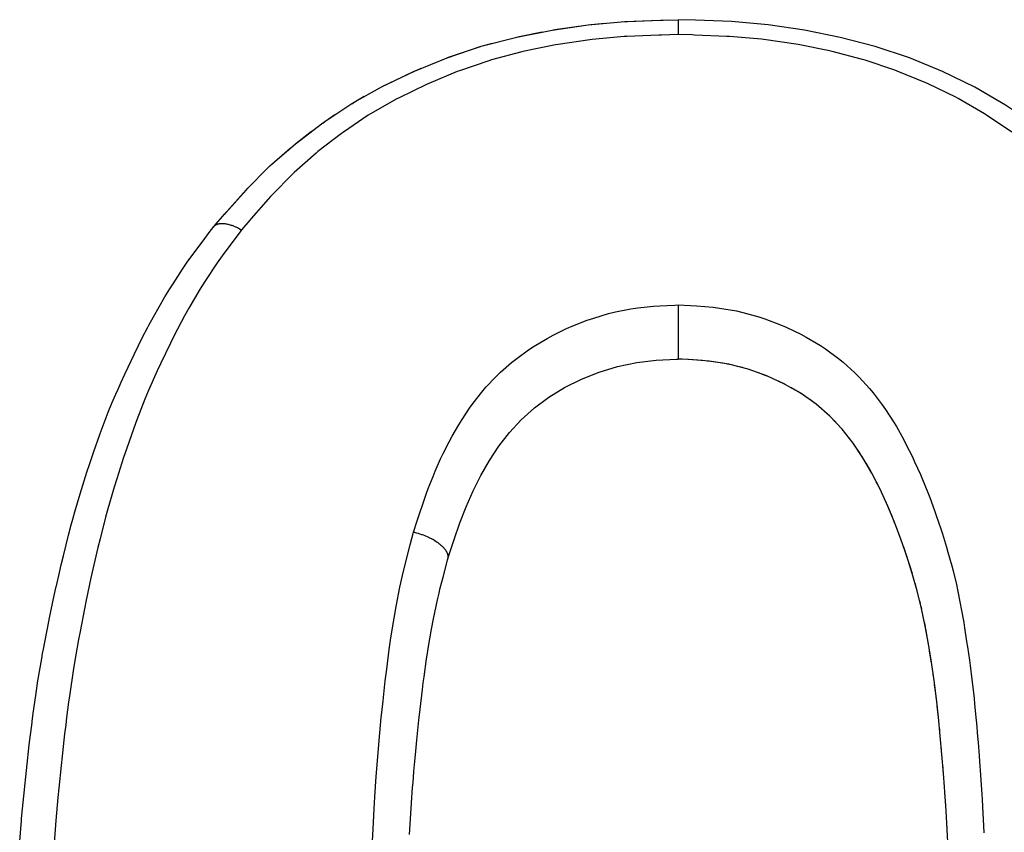
# Model space of a CAD drawing. Units: millimetres. Extents: x 24 to 1152, y -656 to 273.
# Drawn here: x 111 to 121, y -112 to -104 of the extents above; entities that cross this region are included whole.
import ezdxf

# ---------------------------------------------------------------- set-up
doc = ezdxf.new("R2010")
doc.units = ezdxf.units.MM
doc.linetypes.add('DASHED', pattern=[9.652, 8.128, -1.524])
doc.layers.add('nevidi', color=4, linetype='DASHED')

msp = doc.modelspace()

# ---------------------------------------------------------------- linework, layer by layer
at = {"color": 2}
for p, q in [((115.0464, -104.4599), (115.0581, -104.4539)), ((115.0464, -104.4599), (115.0581, -104.4539)), ((113.3905, -105.8358), (113.3916, -105.8346)), ((113.3905, -105.8358), (113.3916, -105.8346)), ((117.9877, -107.141), (117.9487, -107.1392)), ((117.9877, -107.141), (117.9487, -107.1392)), ((118.254, -107.1599), (118.2347, -107.1578)), ((118.254, -107.1599), (118.2347, -107.1578)), ((118.5805, -107.2229), (118.4919, -107.2003)), ((118.5805, -107.2229), (118.4919, -107.2003)), ((119.1094, -107.4489), (119.0639, -107.4228)), ((119.1094, -107.4489), (119.0639, -107.4228)), ((119.1597, -107.4796), (119.12, -107.4552)), ((119.1597, -107.4796), (119.12, -107.4552)), ((119.2633, -107.5502), (119.2444, -107.5366)), ((119.2633, -107.5502), (119.2444, -107.5366)), ((119.3086, -107.5848), (119.307, -107.5836)), ((119.3086, -107.5848), (119.307, -107.5836)), ((119.4423, -107.7022), (119.4085, -107.6702)), ((119.4423, -107.7022), (119.4085, -107.6702)), ((119.5261, -107.7892), (119.4758, -107.7356)), ((119.5261, -107.7892), (119.4758, -107.7356)), ((119.5628, -107.8311), (119.5542, -107.821)), ((119.5628, -107.8311), (119.5542, -107.821)), ((119.6377, -107.9242), (119.6241, -107.9065)), ((119.6377, -107.9242), (119.6241, -107.9065)), ((119.7375, -108.0669), (119.6825, -107.9855)), ((119.7375, -108.0669), (119.6825, -107.9855)), ((119.7673, -108.1139), (119.7541, -108.0927)), ((119.7673, -108.1139), (119.7541, -108.0927)), ((119.9102, -108.3709), (119.8962, -108.3432)), ((119.9102, -108.3709), (119.8962, -108.3432)), ((119.9852, -108.5294), (119.968, -108.4915)), ((119.9852, -108.5294), (119.968, -108.4915)), ((120.0763, -108.746), (120.0671, -108.7228)), ((120.0763, -108.746), (120.0671, -108.7228)), ((120.2842, -109.3672), (120.2774, -109.3432)), ((120.2842, -109.3672), (120.2774, -109.3432)), ((120.3289, -109.5383), (120.3233, -109.5154)), ((120.3289, -109.5383), (120.3233, -109.5154)), ((120.3417, -109.5926), (120.3346, -109.5621)), ((120.3417, -109.5926), (120.3346, -109.5621)), ((120.3777, -109.7652), (120.3686, -109.7188)), ((120.3777, -109.7652), (120.3686, -109.7188)), ((120.3992, -109.8847), (120.3811, -109.7835)), ((120.3992, -109.8847), (120.3811, -109.7835)), ((120.4088, -109.9413), (120.4058, -109.9237)), ((120.4088, -109.9413), (120.4058, -109.9237)), ((120.4558, -110.2444), (120.4538, -110.2311)), ((120.4558, -110.2444), (120.4538, -110.2311)), ((120.4804, -110.4236), (120.469, -110.3381)), ((120.4804, -110.4236), (120.469, -110.3381)), ((120.4874, -110.4802), (120.4844, -110.4556)), ((120.4874, -110.4802), (120.4844, -110.4556)), ((120.5199, -110.7841), (120.5171, -110.7544)), ((120.5199, -110.7841), (120.5171, -110.7544)), ((120.5362, -110.9682), (120.5358, -110.9633)), ((120.5362, -110.9682), (120.5358, -110.9633)), ((120.5514, -111.1546), (120.5496, -111.1317)), ((120.5514, -111.1546), (120.5496, -111.1317)), ((120.5928, -111.7626), (120.5908, -111.7252)), ((120.5928, -111.7626), (120.5908, -111.7252))]:
    msp.add_line(p, q, dxfattribs=at)
for points in [[(113.3916, -105.8346), (113.4925, -105.717), (113.7052, -105.4781), (113.9398, -105.2425), (114.1916, -105.0234), (114.4583, -104.8199), (114.7445, -104.6301), (115.0472, -104.4595), (115.358, -104.3105), (115.6793, -104.179), (116.016, -104.0665), (116.3632, -103.9767), (116.7117, -103.9074), (117.0653, -103.8558), (117.4242, -103.8246), (117.7763, -103.8103), (117.9487, -103.8059)], [(113.3916, -105.8346), (113.4925, -105.717), (113.7052, -105.4781), (113.9398, -105.2425), (114.1916, -105.0234), (114.4583, -104.8199), (114.7445, -104.6301), (115.0472, -104.4595), (115.358, -104.3105), (115.6793, -104.179), (116.016, -104.0665), (116.3632, -103.9767), (116.7117, -103.9074), (117.0653, -103.8558), (117.4242, -103.8246), (117.7763, -103.8103), (117.9487, -103.8059)], [(116.7115, -103.9074), (116.738, -103.9029), (117.0653, -103.8558), (117.0908, -103.8528), (117.2291, -103.8388)], [(116.7115, -103.9074), (116.738, -103.9029), (117.0653, -103.8558), (117.0908, -103.8528), (117.2291, -103.8388)], [(117.424, -103.8246), (117.4511, -103.8231), (117.7763, -103.8103), (117.801, -103.8096), (117.8502, -103.8083)], [(117.424, -103.8246), (117.4511, -103.8231), (117.7763, -103.8103), (117.801, -103.8096), (117.8502, -103.8083)], [(122.5218, -105.8586), (122.4203, -105.7404), (122.2063, -105.5001), (121.9688, -105.2618), (121.7148, -105.0406), (121.4486, -104.8357), (121.1655, -104.6441), (120.8632, -104.4688), (120.5471, -104.3143), (120.221, -104.1818), (119.8854, -104.0704), (119.5413, -103.9794), (119.1898, -103.9076), (118.8331, -103.8554), (118.4733, -103.8244), (118.1212, -103.8102), (117.9487, -103.8059)], [(122.5218, -105.8586), (122.4203, -105.7404), (122.2063, -105.5001), (121.9688, -105.2618), (121.7148, -105.0406), (121.4486, -104.8357), (121.1655, -104.6441), (120.8632, -104.4688), (120.5471, -104.3143), (120.221, -104.1818), (119.8854, -104.0704), (119.5413, -103.9794), (119.1898, -103.9076), (118.8331, -103.8554), (118.4733, -103.8244), (118.1212, -103.8102), (117.9487, -103.8059)], [(116.3627, -103.9768), (116.3892, -103.9709), (116.6132, -103.9252)], [(116.3627, -103.9768), (116.3892, -103.9709), (116.6132, -103.9252)], [(115.6786, -104.1793), (115.7036, -104.17), (116.008, -104.0689)], [(115.6786, -104.1793), (115.7036, -104.17), (116.008, -104.0689)], [(116.0154, -104.0667), (116.0402, -104.0595), (116.1263, -104.0354)], [(116.0154, -104.0667), (116.0402, -104.0595), (116.1263, -104.0354)], [(115.0697, -104.4479), (115.3573, -104.3108), (115.3811, -104.3003), (115.4237, -104.2818)], [(115.0697, -104.4479), (115.3573, -104.3108), (115.3811, -104.3003), (115.4237, -104.2818)], [(114.7435, -104.6307), (114.7662, -104.6168), (114.8663, -104.5579)], [(114.7435, -104.6307), (114.7662, -104.6168), (114.8663, -104.5579)], [(114.4574, -104.8206), (114.4773, -104.8064), (114.5768, -104.7378)], [(114.4574, -104.8206), (114.4773, -104.8064), (114.5768, -104.7378)], [(114.1905, -105.0243), (114.2102, -105.0084), (114.3478, -104.9011)], [(114.1905, -105.0243), (114.2102, -105.0084), (114.3478, -104.9011)], [(113.9387, -105.2435), (113.9573, -105.2262), (114.1371, -105.0683)], [(113.9387, -105.2435), (113.9573, -105.2262), (114.1371, -105.0683)], [(113.4915, -105.7181), (113.5063, -105.7011), (113.7043, -105.479), (113.7212, -105.4609), (113.7412, -105.4397)], [(113.4915, -105.7181), (113.5063, -105.7011), (113.7043, -105.479), (113.7212, -105.4609), (113.7412, -105.4397)], [(111.4811, -111.8746), (111.4981, -111.6699), (111.4999, -111.6497), (111.5086, -111.5563), (111.527, -111.3699), (111.5309, -111.3326), (111.5404, -111.2415), (111.5607, -111.0541), (111.5645, -111.0206), (111.5751, -110.9287), (111.6023, -110.7069), (111.6035, -110.6979), (111.6145, -110.6146), (111.6388, -110.4417), (111.6461, -110.3927), (111.6603, -110.3001), (111.6975, -110.0778), (111.7062, -110.0296), (111.7139, -109.9874), (111.743, -109.8347), (111.7563, -109.7672), (111.7743, -109.6786), (111.8205, -109.4605), (111.8396, -109.3739), (111.8411, -109.367), (111.8712, -109.2343), (111.8889, -109.1585), (111.9098, -109.0708), (111.9639, -108.8544), (111.987, -108.7665), (112.0023, -108.7103), (112.0219, -108.6402), (112.0481, -108.5496), (112.0742, -108.4629), (112.1416, -108.2509), (112.1699, -108.1652), (112.2038, -108.0648), (112.2066, -108.0566), (112.2331, -107.9797), (112.2412, -107.9564), (112.272, -107.8701), (112.3516, -107.6603), (112.3872, -107.5733), (112.4247, -107.4849), (112.4469, -107.4341), (112.4767, -107.3671), (112.5136, -107.286), (112.608, -107.086), (112.648, -107.0045), (112.6849, -106.9314), (112.7406, -106.825), (112.751, -106.8057), (112.7957, -106.7241), (112.9085, -106.5291), (112.9565, -106.4501), (112.9884, -106.3989), (113.0812, -106.2562), (113.0885, -106.2453), (113.1341, -106.1788), (113.272, -105.9902), (113.3261, -105.9193), (113.3433, -105.8969), (113.3894, -105.8371)], [(111.4811, -111.8746), (111.4981, -111.6699), (111.4999, -111.6497), (111.5086, -111.5563), (111.527, -111.3699), (111.5309, -111.3326), (111.5404, -111.2415), (111.5607, -111.0541), (111.5645, -111.0206), (111.5751, -110.9287), (111.6023, -110.7069), (111.6035, -110.6979), (111.6145, -110.6146), (111.6388, -110.4417), (111.6461, -110.3927), (111.6603, -110.3001), (111.6975, -110.0778), (111.7062, -110.0296), (111.7139, -109.9874), (111.743, -109.8347), (111.7563, -109.7672), (111.7743, -109.6786), (111.8205, -109.4605), (111.8396, -109.3739), (111.8411, -109.367), (111.8712, -109.2343), (111.8889, -109.1585), (111.9098, -109.0708), (111.9639, -108.8544), (111.987, -108.7665), (112.0023, -108.7103), (112.0219, -108.6402), (112.0481, -108.5496), (112.0742, -108.4629), (112.1416, -108.2509), (112.1699, -108.1652), (112.2038, -108.0648), (112.2066, -108.0566), (112.2331, -107.9797), (112.2412, -107.9564), (112.272, -107.8701), (112.3516, -107.6603), (112.3872, -107.5733), (112.4247, -107.4849), (112.4469, -107.4341), (112.4767, -107.3671), (112.5136, -107.286), (112.608, -107.086), (112.648, -107.0045), (112.6849, -106.9314), (112.7406, -106.825), (112.751, -106.8057), (112.7957, -106.7241), (112.9085, -106.5291), (112.9565, -106.4501), (112.9884, -106.3989), (113.0812, -106.2562), (113.0885, -106.2453), (113.1341, -106.1788), (113.272, -105.9902), (113.3261, -105.9193), (113.3433, -105.8969), (113.3894, -105.8371)], [(113.3894, -105.8371), (113.3897, -105.8368), (113.3905, -105.8358)], [(113.3894, -105.8371), (113.3897, -105.8368), (113.3905, -105.8358)], [(117.9488, -106.6064), (117.9488, -106.6119), (117.9488, -106.617), (117.9488, -106.6183), (117.9488, -106.6399), (117.9488, -106.6522), (117.9488, -106.6572), (117.9488, -106.6586), (117.9488, -106.6809), (117.9488, -106.6948), (117.9488, -106.6996), (117.9488, -106.7009), (117.9487, -106.7237), (117.9487, -106.739), (117.9487, -106.7436), (117.9487, -106.7448), (117.9487, -106.7675), (117.9487, -106.784), (117.9487, -106.7881), (117.9487, -106.7894), (117.9487, -106.8119), (117.9487, -106.8289), (117.9487, -106.8328), (117.9487, -106.8338), (117.9487, -106.8559), (117.9487, -106.8733), (117.9487, -106.8767), (117.9487, -106.8775), (117.9487, -106.8986), (117.9487, -106.916), (117.9487, -106.9192), (117.9487, -106.9199), (117.9487, -106.9398), (117.9487, -106.957), (117.9487, -106.9595), (117.9487, -106.9601), (117.9487, -106.9788), (117.9487, -106.9948), (117.9487, -106.9971), (117.9487, -106.9977), (117.9487, -107.0145), (117.9487, -107.0292), (117.9487, -107.0313), (117.9487, -107.0316), (117.9487, -107.0467), (117.9487, -107.0597), (117.9487, -107.0615), (117.9487, -107.0618), (117.9487, -107.0748), (117.9487, -107.0858), (117.9487, -107.0873), (117.9487, -107.0875), (117.9487, -107.0983), (117.9487, -107.107), (117.9487, -107.1083), (117.9487, -107.1084), (117.9487, -107.1166), (117.9487, -107.123), (117.9487, -107.1239), (117.9487, -107.124), (117.9487, -107.1297), (117.9487, -107.1336), (117.9487, -107.1342), (117.9487, -107.1342), (117.9487, -107.1373), (117.9487, -107.1387), (117.9487, -107.1389)], [(117.9488, -106.6064), (117.9488, -106.6119), (117.9488, -106.617), (117.9488, -106.6183), (117.9488, -106.6399), (117.9488, -106.6522), (117.9488, -106.6572), (117.9488, -106.6586), (117.9488, -106.6809), (117.9488, -106.6948), (117.9488, -106.6996), (117.9488, -106.7009), (117.9487, -106.7237), (117.9487, -106.739), (117.9487, -106.7436), (117.9487, -106.7448), (117.9487, -106.7675), (117.9487, -106.784), (117.9487, -106.7881), (117.9487, -106.7894), (117.9487, -106.8119), (117.9487, -106.8289), (117.9487, -106.8328), (117.9487, -106.8338), (117.9487, -106.8559), (117.9487, -106.8733), (117.9487, -106.8767), (117.9487, -106.8775), (117.9487, -106.8986), (117.9487, -106.916), (117.9487, -106.9192), (117.9487, -106.9199), (117.9487, -106.9398), (117.9487, -106.957), (117.9487, -106.9595), (117.9487, -106.9601), (117.9487, -106.9788), (117.9487, -106.9948), (117.9487, -106.9971), (117.9487, -106.9977), (117.9487, -107.0145), (117.9487, -107.0292), (117.9487, -107.0313), (117.9487, -107.0316), (117.9487, -107.0467), (117.9487, -107.0597), (117.9487, -107.0615), (117.9487, -107.0618), (117.9487, -107.0748), (117.9487, -107.0858), (117.9487, -107.0873), (117.9487, -107.0875), (117.9487, -107.0983), (117.9487, -107.107), (117.9487, -107.1083), (117.9487, -107.1084), (117.9487, -107.1166), (117.9487, -107.123), (117.9487, -107.1239), (117.9487, -107.124), (117.9487, -107.1297), (117.9487, -107.1336), (117.9487, -107.1342), (117.9487, -107.1342), (117.9487, -107.1373), (117.9487, -107.1387), (117.9487, -107.1389)], [(115.686, -109.0991), (115.6929, -109.0779), (115.7481, -108.9112), (115.8055, -108.7477), (115.8672, -108.5886), (115.9355, -108.4334), (116.0116, -108.2816), (116.0959, -108.1341), (116.1888, -107.9928), (116.2919, -107.8589), (116.4074, -107.7342), (116.5371, -107.6184), (116.6793, -107.5135), (116.8343, -107.4195), (117.0002, -107.3371), (117.174, -107.2677), (117.3553, -107.2125), (117.5424, -107.1732), (117.7345, -107.151), (117.9319, -107.1397), (117.9487, -107.1389)], [(115.686, -109.0991), (115.6929, -109.0779), (115.7481, -108.9112), (115.8055, -108.7477), (115.8672, -108.5886), (115.9355, -108.4334), (116.0116, -108.2816), (116.0959, -108.1341), (116.1888, -107.9928), (116.2919, -107.8589), (116.4074, -107.7342), (116.5371, -107.6184), (116.6793, -107.5135), (116.8343, -107.4195), (117.0002, -107.3371), (117.174, -107.2677), (117.3553, -107.2125), (117.5424, -107.1732), (117.7345, -107.151), (117.9319, -107.1397), (117.9487, -107.1389)], [(120.6015, -111.9435), (120.5928, -111.7585), (120.5821, -111.574), (120.5696, -111.3896), (120.5556, -111.2051), (120.5407, -111.0207), (120.525, -110.8372), (120.5074, -110.6554), (120.487, -110.4755), (120.4633, -110.2959), (120.4368, -110.1161), (120.4081, -109.9365), (120.3769, -109.7602), (120.3407, -109.5876), (120.2979, -109.4164), (120.249, -109.245), (120.1955, -109.0751), (120.1374, -108.907), (120.0745, -108.7408), (120.0065, -108.5771), (119.9328, -108.4164), (119.8526, -108.2603), (119.7647, -108.1092), (119.6674, -107.964), (119.5596, -107.827), (119.4389, -107.6986), (119.3052, -107.5817), (119.1564, -107.4772), (118.9931, -107.3847), (118.8191, -107.3047), (118.6373, -107.2393), (118.4476, -107.1903), (118.2531, -107.1595), (118.0522, -107.144), (117.9487, -107.1389)], [(120.6015, -111.9435), (120.5928, -111.7585), (120.5821, -111.574), (120.5696, -111.3896), (120.5556, -111.2051), (120.5407, -111.0207), (120.525, -110.8372), (120.5074, -110.6554), (120.487, -110.4755), (120.4633, -110.2959), (120.4368, -110.1161), (120.4081, -109.9365), (120.3769, -109.7602), (120.3407, -109.5876), (120.2979, -109.4164), (120.249, -109.245), (120.1955, -109.0751), (120.1374, -108.907), (120.0745, -108.7408), (120.0065, -108.5771), (119.9328, -108.4164), (119.8526, -108.2603), (119.7647, -108.1092), (119.6674, -107.964), (119.5596, -107.827), (119.4389, -107.6986), (119.3052, -107.5817), (119.1564, -107.4772), (118.9931, -107.3847), (118.8191, -107.3047), (118.6373, -107.2393), (118.4476, -107.1903), (118.2531, -107.1595), (118.0522, -107.144), (117.9487, -107.1389)], [(118.1903, -107.1536), (118.0526, -107.1443), (118.0431, -107.1438)], [(118.1903, -107.1536), (118.0526, -107.1443), (118.0431, -107.1438)], [(118.4492, -107.1909), (118.3885, -107.1792), (118.2692, -107.1616)], [(118.4492, -107.1909), (118.3885, -107.1792), (118.2692, -107.1616)], [(118.8219, -107.3061), (118.7644, -107.2834), (118.7098, -107.2635)], [(118.8219, -107.3061), (118.7644, -107.2834), (118.7098, -107.2635)], [(118.9962, -107.3866), (118.9419, -107.3596), (118.9198, -107.3492)], [(118.9962, -107.3866), (118.9419, -107.3596), (118.9198, -107.3492)], [(119.855, -108.2652), (119.8276, -108.2158), (119.7958, -108.1608)], [(119.855, -108.2652), (119.8276, -108.2158), (119.7958, -108.1608)], [(120.055, -108.6927), (120.0085, -108.5822), (119.9859, -108.5309)], [(120.055, -108.6927), (120.0085, -108.5822), (119.9859, -108.5309)], [(120.1969, -109.0801), (120.1788, -109.0259), (120.1654, -108.9867)], [(120.1969, -109.0801), (120.1788, -109.0259), (120.1654, -108.9867)], [(115.6851, -109.1023), (115.682, -109.1137), (115.6544, -109.2162), (115.6366, -109.2835), (115.6064, -109.4017), (115.5976, -109.4376), (115.5821, -109.5033), (115.5425, -109.6894), (115.5234, -109.7902), (115.4907, -109.9814), (115.4834, -110.0273), (115.4748, -110.0838), (115.4499, -110.2592), (115.4474, -110.2778), (115.4421, -110.3178), (115.4338, -110.3822), (115.4104, -110.5783), (115.3986, -110.6845), (115.3783, -110.8829), (115.3682, -110.9893), (115.3592, -111.09), (115.3506, -111.1903), (115.3421, -111.2964), (115.3382, -111.3464), (115.3273, -111.4982), (115.3203, -111.6046), (115.3085, -111.8086)], [(115.6851, -109.1023), (115.682, -109.1137), (115.6544, -109.2162), (115.6366, -109.2835), (115.6064, -109.4017), (115.5976, -109.4376), (115.5821, -109.5033), (115.5425, -109.6894), (115.5234, -109.7902), (115.4907, -109.9814), (115.4834, -110.0273), (115.4748, -110.0838), (115.4499, -110.2592), (115.4474, -110.2778), (115.4421, -110.3178), (115.4338, -110.3822), (115.4104, -110.5783), (115.3986, -110.6845), (115.3783, -110.8829), (115.3682, -110.9893), (115.3592, -111.09), (115.3506, -111.1903), (115.3421, -111.2964), (115.3382, -111.3464), (115.3273, -111.4982), (115.3203, -111.6046), (115.3085, -111.8086)], [(115.6856, -109.1005), (115.6853, -109.1014), (115.6851, -109.1023)], [(115.6856, -109.1005), (115.6853, -109.1014), (115.6851, -109.1023)], [(115.686, -109.0991), (115.6858, -109.0997), (115.6856, -109.1005)], [(115.686, -109.0991), (115.6858, -109.0997), (115.6856, -109.1005)], [(120.2503, -109.25), (120.2336, -109.1951), (120.2118, -109.126)], [(120.2503, -109.25), (120.2336, -109.1951), (120.2118, -109.126)], [(120.4373, -110.1208), (120.4286, -110.0648), (120.4195, -110.007)], [(120.4373, -110.1208), (120.4286, -110.0648), (120.4195, -110.007)], [(120.5077, -110.6601), (120.5016, -110.6023), (120.4952, -110.5458)], [(120.5077, -110.6601), (120.5016, -110.6023), (120.4952, -110.5458)], [(120.5657, -111.3398), (120.5558, -111.2093), (120.5529, -111.1732)], [(120.5657, -111.3398), (120.5558, -111.2093), (120.5529, -111.1732)], [(120.5787, -111.524), (120.5697, -111.3937), (120.5689, -111.3834)], [(120.5787, -111.524), (120.5697, -111.3937), (120.5689, -111.3834)]]:
    msp.add_lwpolyline(points, dxfattribs=at)
at = {"layer": 'nevidi', "color": 7, "linetype": 'Continuous'}
msp.add_line((115.6879, -109.0874), (115.686, -109.0991), dxfattribs=at)
msp.add_line((115.6879, -109.0874), (115.686, -109.0991), dxfattribs=at)
for points in [[(117.9487, -103.8059), (117.9487, -103.8065), (117.9487, -103.8065), (117.9487, -103.8081), (117.9487, -103.8105), (117.9487, -103.8106), (117.9487, -103.814), (117.9487, -103.8183), (117.9487, -103.8184), (117.9487, -103.8236), (117.9487, -103.8297), (117.9487, -103.8299), (117.9487, -103.8368), (117.9487, -103.8445), (117.9487, -103.8449), (117.9487, -103.8535), (117.9487, -103.8628), (117.9487, -103.8633), (117.9487, -103.8734), (117.9487, -103.8841), (117.9487, -103.8849), (117.9487, -103.8963), (117.9487, -103.8964), (117.9488, -103.9084), (117.9488, -103.9094), (117.9488, -103.9222), (117.9488, -103.9354), (117.9488, -103.9366), (117.9488, -103.9504), (117.9488, -103.9526)], [(117.9487, -103.8059), (117.9487, -103.8065), (117.9487, -103.8065), (117.9487, -103.8081), (117.9487, -103.8105), (117.9487, -103.8106), (117.9487, -103.814), (117.9487, -103.8183), (117.9487, -103.8184), (117.9487, -103.8236), (117.9487, -103.8297), (117.9487, -103.8299), (117.9487, -103.8368), (117.9487, -103.8445), (117.9487, -103.8449), (117.9487, -103.8535), (117.9487, -103.8628), (117.9487, -103.8633), (117.9487, -103.8734), (117.9487, -103.8841), (117.9487, -103.8849), (117.9487, -103.8963), (117.9487, -103.8964), (117.9488, -103.9084), (117.9488, -103.9094), (117.9488, -103.9222), (117.9488, -103.9354), (117.9488, -103.9366), (117.9488, -103.9504), (117.9488, -103.9526)], [(117.9488, -103.9526), (117.7862, -103.9568), (117.76, -103.9576), (117.4446, -103.9708), (117.4191, -103.9724), (117.1059, -104.0004), (117.0803, -104.0035), (116.7712, -104.0497), (116.7458, -104.0542), (116.44, -104.1162), (116.4148, -104.122), (116.1144, -104.201), (116.0902, -104.2083), (115.8012, -104.3065), (115.7791, -104.3149), (115.4994, -104.4311), (115.4768, -104.4412), (115.2075, -104.5721), (115.1856, -104.5836), (114.9266, -104.7317), (114.9058, -104.7447), (114.6608, -104.9095), (114.6426, -104.9228), (114.4115, -105.1014), (114.3939, -105.1158), (114.1776, -105.3066), (114.1605, -105.3228), (113.9606, -105.5264), (113.9458, -105.5425), (113.9224, -105.5682), (113.7565, -105.7576), (113.7422, -105.7743), (113.6611, -105.8697)], [(117.9488, -103.9526), (117.7862, -103.9568), (117.76, -103.9576), (117.4446, -103.9708), (117.4191, -103.9724), (117.1059, -104.0004), (117.0803, -104.0035), (116.7712, -104.0497), (116.7458, -104.0542), (116.44, -104.1162), (116.4148, -104.122), (116.1144, -104.201), (116.0902, -104.2083), (115.8012, -104.3065), (115.7791, -104.3149), (115.4994, -104.4311), (115.4768, -104.4412), (115.2075, -104.5721), (115.1856, -104.5836), (114.9266, -104.7317), (114.9058, -104.7447), (114.6608, -104.9095), (114.6426, -104.9228), (114.4115, -105.1014), (114.3939, -105.1158), (114.1776, -105.3066), (114.1605, -105.3228), (113.9606, -105.5264), (113.9458, -105.5425), (113.9224, -105.5682), (113.7565, -105.7576), (113.7422, -105.7743), (113.6611, -105.8697)], [(121.2258, -104.9107), (120.9799, -104.7438), (120.9604, -104.7315), (120.6993, -104.5797), (120.6773, -104.568), (120.4051, -104.4347), (120.382, -104.4244), (120.1005, -104.31), (120.0768, -104.3013), (119.7862, -104.2049), (119.7617, -104.1976), (119.4621, -104.1184), (119.4371, -104.1126), (119.1294, -104.0498), (119.1052, -104.0456), (118.7927, -104.0001), (118.7669, -103.9971), (118.4531, -103.9706), (118.4289, -103.9693), (118.1114, -103.9568), (118.0871, -103.9561), (117.9488, -103.9526)], [(121.2258, -104.9107), (120.9799, -104.7438), (120.9604, -104.7315), (120.6993, -104.5797), (120.6773, -104.568), (120.4051, -104.4347), (120.382, -104.4244), (120.1005, -104.31), (120.0768, -104.3013), (119.7862, -104.2049), (119.7617, -104.1976), (119.4621, -104.1184), (119.4371, -104.1126), (119.1294, -104.0498), (119.1052, -104.0456), (118.7927, -104.0001), (118.7669, -103.9971), (118.4531, -103.9706), (118.4289, -103.9693), (118.1114, -103.9568), (118.0871, -103.9561), (117.9488, -103.9526)], [(113.3916, -105.8346), (113.3922, -105.834), (113.3958, -105.8303), (113.399, -105.8275), (113.4039, -105.8237), (113.4077, -105.8213), (113.4084, -105.8208), (113.4173, -105.8162), (113.4183, -105.8158), (113.4235, -105.8137), (113.4282, -105.8121), (113.435, -105.8102), (113.4399, -105.8091), (113.4409, -105.8089), (113.4527, -105.8072), (113.454, -105.8071), (113.4605, -105.8066), (113.4663, -105.8064), (113.475, -105.8065), (113.481, -105.8067), (113.4821, -105.8068), (113.4961, -105.8081), (113.4979, -105.8084), (113.5055, -105.8095), (113.5126, -105.8107), (113.5224, -105.8127), (113.5289, -105.8142), (113.5304, -105.8146), (113.5466, -105.819), (113.5483, -105.8195), (113.5566, -105.8221), (113.5639, -105.8245), (113.5753, -105.8286), (113.5827, -105.8315), (113.5839, -105.832), (113.6006, -105.8389), (113.6032, -105.8401), (113.6119, -105.8441), (113.6202, -105.848), (113.6315, -105.8536), (113.6383, -105.8572), (113.6404, -105.8582), (113.6582, -105.8681), (113.6603, -105.8692), (113.6611, -105.8697)], [(113.3916, -105.8346), (113.3922, -105.834), (113.3958, -105.8303), (113.399, -105.8275), (113.4039, -105.8237), (113.4077, -105.8213), (113.4084, -105.8208), (113.4173, -105.8162), (113.4183, -105.8158), (113.4235, -105.8137), (113.4282, -105.8121), (113.435, -105.8102), (113.4399, -105.8091), (113.4409, -105.8089), (113.4527, -105.8072), (113.454, -105.8071), (113.4605, -105.8066), (113.4663, -105.8064), (113.475, -105.8065), (113.481, -105.8067), (113.4821, -105.8068), (113.4961, -105.8081), (113.4979, -105.8084), (113.5055, -105.8095), (113.5126, -105.8107), (113.5224, -105.8127), (113.5289, -105.8142), (113.5304, -105.8146), (113.5466, -105.819), (113.5483, -105.8195), (113.5566, -105.8221), (113.5639, -105.8245), (113.5753, -105.8286), (113.5827, -105.8315), (113.5839, -105.832), (113.6006, -105.8389), (113.6032, -105.8401), (113.6119, -105.8441), (113.6202, -105.848), (113.6315, -105.8536), (113.6383, -105.8572), (113.6404, -105.8582), (113.6582, -105.8681), (113.6603, -105.8692), (113.6611, -105.8697)], [(113.6611, -105.8697), (113.6557, -105.8768), (113.6038, -105.9448), (113.4692, -106.1259), (113.4211, -106.1941), (113.2989, -106.3783), (113.2542, -106.4502), (113.1433, -106.6382), (113.1015, -106.7128), (112.9988, -106.9064), (112.9613, -106.9812), (112.8671, -107.1778), (112.8316, -107.2547), (112.7432, -107.4542), (112.7102, -107.5326), (112.6303, -107.7362), (112.601, -107.8164), (112.5291, -108.024), (112.5019, -108.1053), (112.4339, -108.3163), (112.4089, -108.3971), (112.3472, -108.6092), (112.3248, -108.6916), (112.2705, -108.903), (112.2496, -108.9889), (112.2, -109.2021), (112.1808, -109.2885), (112.1345, -109.5061), (112.1172, -109.5904), (112.0736, -109.8132), (112.0586, -109.8943), (112.0196, -110.1198), (112.0066, -110.2007), (111.9731, -110.4253), (111.9615, -110.5095), (111.9419, -110.6589), (111.9328, -110.7321), (111.9223, -110.8199), (111.8975, -111.0394), (111.8877, -111.1316), (111.8653, -111.3526), (111.8565, -111.4444), (111.8369, -111.6695), (111.83, -111.7587), (111.8147, -111.9852)], [(113.6611, -105.8697), (113.6557, -105.8768), (113.6038, -105.9448), (113.4692, -106.1259), (113.4211, -106.1941), (113.2989, -106.3783), (113.2542, -106.4502), (113.1433, -106.6382), (113.1015, -106.7128), (112.9988, -106.9064), (112.9613, -106.9812), (112.8671, -107.1778), (112.8316, -107.2547), (112.7432, -107.4542), (112.7102, -107.5326), (112.6303, -107.7362), (112.601, -107.8164), (112.5291, -108.024), (112.5019, -108.1053), (112.4339, -108.3163), (112.4089, -108.3971), (112.3472, -108.6092), (112.3248, -108.6916), (112.2705, -108.903), (112.2496, -108.9889), (112.2, -109.2021), (112.1808, -109.2885), (112.1345, -109.5061), (112.1172, -109.5904), (112.0736, -109.8132), (112.0586, -109.8943), (112.0196, -110.1198), (112.0066, -110.2007), (111.9731, -110.4253), (111.9615, -110.5095), (111.9419, -110.6589), (111.9328, -110.7321), (111.9223, -110.8199), (111.8975, -111.0394), (111.8877, -111.1316), (111.8653, -111.3526), (111.8565, -111.4444), (111.8369, -111.6695), (111.83, -111.7587), (111.8147, -111.9852)], [(115.3496, -108.8372), (115.3588, -108.8089), (115.376, -108.756), (115.4151, -108.6375), (115.4332, -108.584), (115.4753, -108.4644), (115.4949, -108.4112), (115.5417, -108.2914), (115.5636, -108.2387), (115.6164, -108.1195), (115.6416, -108.0662), (115.7001, -107.95), (115.7287, -107.8968), (115.794, -107.7834), (115.8266, -107.7306), (115.8998, -107.6205), (115.936, -107.5702), (116.0207, -107.4624), (116.0617, -107.4146), (116.1585, -107.3117), (116.2045, -107.2672), (116.3124, -107.1723), (116.3632, -107.1318), (116.4807, -107.0467), (116.5358, -107.0105), (116.662, -106.9353), (116.7205, -106.9037), (116.8538, -106.8388), (116.9156, -106.8118), (117.0552, -106.7575), (117.1196, -106.7355), (117.2655, -106.6926), (117.3329, -106.6762), (117.486, -106.6463), (117.5534, -106.6364), (117.7062, -106.6204), (117.7703, -106.6159), (117.9154, -106.608), (117.9488, -106.6064)], [(115.3496, -108.8372), (115.3588, -108.8089), (115.376, -108.756), (115.4151, -108.6375), (115.4332, -108.584), (115.4753, -108.4644), (115.4949, -108.4112), (115.5417, -108.2914), (115.5636, -108.2387), (115.6164, -108.1195), (115.6416, -108.0662), (115.7001, -107.95), (115.7287, -107.8968), (115.794, -107.7834), (115.8266, -107.7306), (115.8998, -107.6205), (115.936, -107.5702), (116.0207, -107.4624), (116.0617, -107.4146), (116.1585, -107.3117), (116.2045, -107.2672), (116.3124, -107.1723), (116.3632, -107.1318), (116.4807, -107.0467), (116.5358, -107.0105), (116.662, -106.9353), (116.7205, -106.9037), (116.8538, -106.8388), (116.9156, -106.8118), (117.0552, -106.7575), (117.1196, -106.7355), (117.2655, -106.6926), (117.3329, -106.6762), (117.486, -106.6463), (117.5534, -106.6364), (117.7062, -106.6204), (117.7703, -106.6159), (117.9154, -106.608), (117.9488, -106.6064)], [(117.9488, -106.6064), (118.0711, -106.6124), (118.1307, -106.6159), (118.2923, -106.6297), (118.3544, -106.6375), (118.5215, -106.6665), (118.5833, -106.6804), (118.7433, -106.7246), (118.8017, -106.7437), (118.9551, -106.8015), (119.011, -106.8255), (119.1556, -106.8948), (119.208, -106.9227), (119.3465, -107.0046), (119.3958, -107.0369), (119.5249, -107.1316), (119.5706, -107.169), (119.6863, -107.2741), (119.7277, -107.3157), (119.8291, -107.4279), (119.8652, -107.4716), (119.9545, -107.5894), (119.9864, -107.635), (120.0647, -107.7558), (120.0928, -107.8023), (120.1624, -107.9256), (120.1875, -107.9729), (120.2502, -108.0985), (120.2728, -108.1464), (120.3295, -108.2732), (120.35, -108.3214), (120.4018, -108.4493), (120.4207, -108.4979), (120.4682, -108.6266), (120.4856, -108.6758), (120.5294, -108.8056), (120.5454, -108.8551), (120.5856, -108.986), (120.6003, -109.0361), (120.6369, -109.1685), (120.6499, -109.2181), (120.6826, -109.3535), (120.6938, -109.404), (120.7214, -109.54), (120.7311, -109.592), (120.7543, -109.726), (120.7628, -109.7783), (120.7835, -109.9114), (120.7912, -109.9632), (120.8104, -110.0971), (120.8174, -110.1483), (120.8346, -110.284), (120.8407, -110.3349), (120.8559, -110.4718), (120.8612, -110.5234), (120.8742, -110.6589), (120.8743, -110.6595), (120.8792, -110.7146), (120.8906, -110.847), (120.8953, -110.9042), (120.9057, -111.0348), (120.91, -111.0913), (120.9195, -111.2227), (120.9233, -111.2783), (120.9318, -111.4115), (120.935, -111.4655), (120.9423, -111.601), (120.9451, -111.6557), (120.9514, -111.791)], [(117.9488, -106.6064), (118.0711, -106.6124), (118.1307, -106.6159), (118.2923, -106.6297), (118.3544, -106.6375), (118.5215, -106.6665), (118.5833, -106.6804), (118.7433, -106.7246), (118.8017, -106.7437), (118.9551, -106.8015), (119.011, -106.8255), (119.1556, -106.8948), (119.208, -106.9227), (119.3465, -107.0046), (119.3958, -107.0369), (119.5249, -107.1316), (119.5706, -107.169), (119.6863, -107.2741), (119.7277, -107.3157), (119.8291, -107.4279), (119.8652, -107.4716), (119.9545, -107.5894), (119.9864, -107.635), (120.0647, -107.7558), (120.0928, -107.8023), (120.1624, -107.9256), (120.1875, -107.9729), (120.2502, -108.0985), (120.2728, -108.1464), (120.3295, -108.2732), (120.35, -108.3214), (120.4018, -108.4493), (120.4207, -108.4979), (120.4682, -108.6266), (120.4856, -108.6758), (120.5294, -108.8056), (120.5454, -108.8551), (120.5856, -108.986), (120.6003, -109.0361), (120.6369, -109.1685), (120.6499, -109.2181), (120.6826, -109.3535), (120.6938, -109.404), (120.7214, -109.54), (120.7311, -109.592), (120.7543, -109.726), (120.7628, -109.7783), (120.7835, -109.9114), (120.7912, -109.9632), (120.8104, -110.0971), (120.8174, -110.1483), (120.8346, -110.284), (120.8407, -110.3349), (120.8559, -110.4718), (120.8612, -110.5234), (120.8742, -110.6589), (120.8743, -110.6595), (120.8792, -110.7146), (120.8906, -110.847), (120.8953, -110.9042), (120.9057, -111.0348), (120.91, -111.0913), (120.9195, -111.2227), (120.9233, -111.2783), (120.9318, -111.4115), (120.935, -111.4655), (120.9423, -111.601), (120.9451, -111.6557), (120.9514, -111.791)], [(114.9476, -111.8692), (114.9531, -111.7552), (114.9639, -111.5548), (114.971, -111.4381), (114.9843, -111.2398), (114.993, -111.1222), (115.0091, -110.9238), (115.0194, -110.8079), (115.0335, -110.6588), (115.0384, -110.6095), (115.0503, -110.4951), (115.0724, -110.2992), (115.0864, -110.1841), (115.1121, -109.9901), (115.1286, -109.8751), (115.1591, -109.6818), (115.179, -109.5681), (115.216, -109.3789), (115.2413, -109.2636), (115.2868, -109.0764), (115.3164, -108.962), (115.3496, -108.8372)], [(114.9476, -111.8692), (114.9531, -111.7552), (114.9639, -111.5548), (114.971, -111.4381), (114.9843, -111.2398), (114.993, -111.1222), (115.0091, -110.9238), (115.0194, -110.8079), (115.0335, -110.6588), (115.0384, -110.6095), (115.0503, -110.4951), (115.0724, -110.2992), (115.0864, -110.1841), (115.1121, -109.9901), (115.1286, -109.8751), (115.1591, -109.6818), (115.179, -109.5681), (115.216, -109.3789), (115.2413, -109.2636), (115.2868, -109.0764), (115.3164, -108.962), (115.3496, -108.8372)], [(115.3496, -108.8372), (115.3587, -108.8394), (115.3604, -108.8398), (115.3662, -108.8413), (115.3767, -108.8441), (115.3952, -108.8493), (115.4007, -108.851), (115.4017, -108.8513), (115.4194, -108.857), (115.4296, -108.8605), (115.4348, -108.8624), (115.4441, -108.8657), (115.4609, -108.8723), (115.4632, -108.8732), (115.4681, -108.8752), (115.4848, -108.8824), (115.4954, -108.8872), (115.5001, -108.8894), (115.5007, -108.8897), (115.5232, -108.9009), (115.5262, -108.9025), (115.5304, -108.9048), (115.538, -108.9089), (115.555, -108.9188), (115.5588, -108.9211), (115.5722, -108.9296), (115.5817, -108.936), (115.5851, -108.9384), (115.5912, -108.9428), (115.603, -108.9517), (115.6059, -108.9539), (115.6089, -108.9564), (115.6194, -108.9652), (115.6273, -108.9723), (115.6294, -108.9744), (115.63, -108.9749), (115.6433, -108.9884), (115.6458, -108.9911), (115.648, -108.9936), (115.6514, -108.9976), (115.6611, -109.01), (115.6624, -109.0117), (115.6628, -109.0124), (115.6685, -109.0208), (115.6731, -109.0288), (115.6744, -109.0311), (115.6763, -109.0348), (115.6804, -109.0438), (115.6817, -109.0473), (115.6825, -109.0496), (115.6849, -109.0574), (115.6867, -109.0653), (115.6868, -109.0661), (115.6871, -109.0675), (115.6881, -109.0792), (115.6881, -109.0826)], [(115.3496, -108.8372), (115.3587, -108.8394), (115.3604, -108.8398), (115.3662, -108.8413), (115.3767, -108.8441), (115.3952, -108.8493), (115.4007, -108.851), (115.4017, -108.8513), (115.4194, -108.857), (115.4296, -108.8605), (115.4348, -108.8624), (115.4441, -108.8657), (115.4609, -108.8723), (115.4632, -108.8732), (115.4681, -108.8752), (115.4848, -108.8824), (115.4954, -108.8872), (115.5001, -108.8894), (115.5007, -108.8897), (115.5232, -108.9009), (115.5262, -108.9025), (115.5304, -108.9048), (115.538, -108.9089), (115.555, -108.9188), (115.5588, -108.9211), (115.5722, -108.9296), (115.5817, -108.936), (115.5851, -108.9384), (115.5912, -108.9428), (115.603, -108.9517), (115.6059, -108.9539), (115.6089, -108.9564), (115.6194, -108.9652), (115.6273, -108.9723), (115.6294, -108.9744), (115.63, -108.9749), (115.6433, -108.9884), (115.6458, -108.9911), (115.648, -108.9936), (115.6514, -108.9976), (115.6611, -109.01), (115.6624, -109.0117), (115.6628, -109.0124), (115.6685, -109.0208), (115.6731, -109.0288), (115.6744, -109.0311), (115.6763, -109.0348), (115.6804, -109.0438), (115.6817, -109.0473), (115.6825, -109.0496), (115.6849, -109.0574), (115.6867, -109.0653), (115.6868, -109.0661), (115.6871, -109.0675), (115.6881, -109.0792), (115.6881, -109.0826)]]:
    msp.add_lwpolyline(points, dxfattribs=at)

doc.saveas('drawing.dxf')
